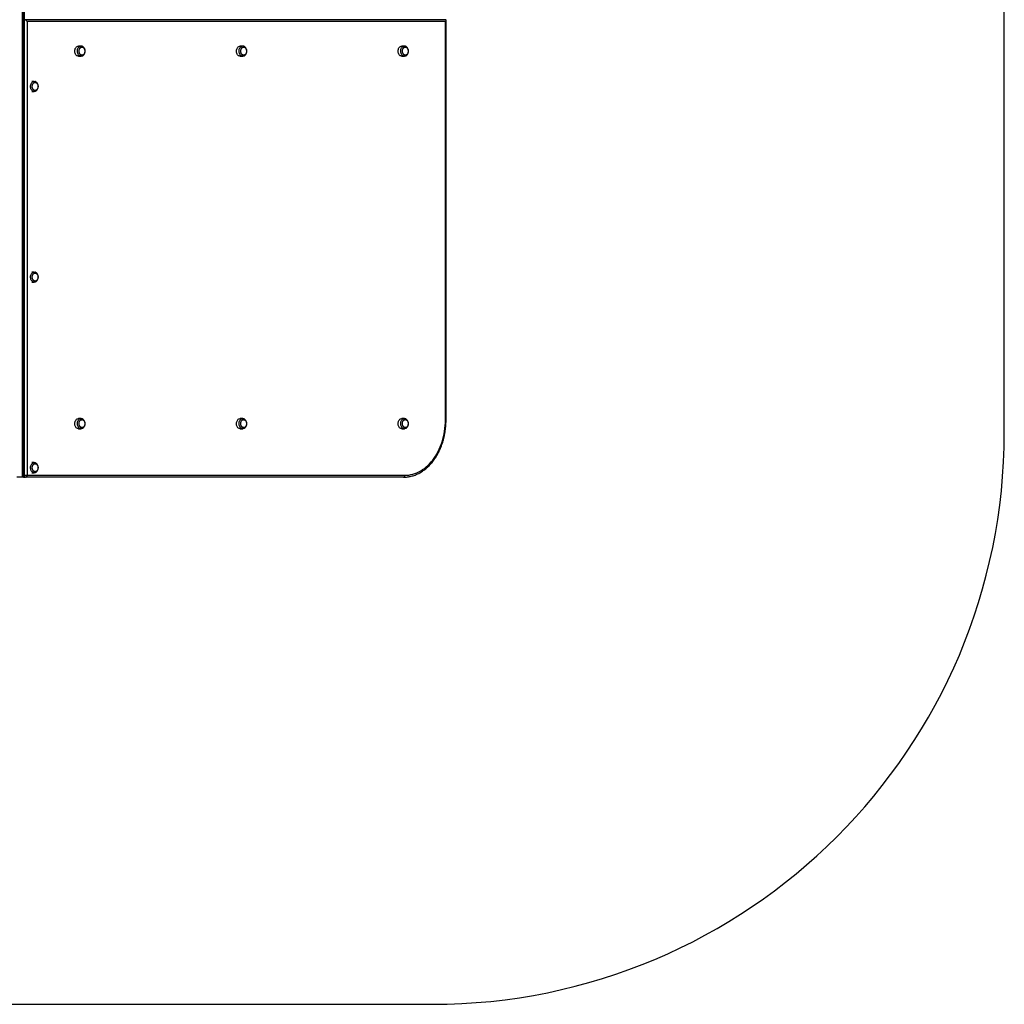
# Model space of a CAD drawing. Units: millimetres. Extents: x 93 to 5258, y 923 to 6088.
# Drawn here: x 2676 to 5258, y 923 to 3506 of the extents above; entities that cross this region are included whole.
import ezdxf

# ---------------------------------------------------------------- set-up
doc = ezdxf.new("R2010")
doc.units = ezdxf.units.MM

msp = doc.modelspace()

# ---------------------------------------------------------------- linework, layer by layer
at = {"color": 7, "linetype": 'Continuous', "lineweight": 25, "ltscale": 50}
for p, q in [((2683.2, 2305.8), (2683.2, 4705.8)), ((2684.1, 2305.8), (2684.1, 4705.8)), ((2685.2, 2305.8), (2685.2, 4705.8)), ((2685.2, 2305.8), (2685.2, 4705.8)), ((2686.5, 4700.8), (2686.5, 3505.8)), ((2687.9, 3505.8), (2687.9, 4700.8)), ((5257.6, 2423.3), (5257.6, 4588.3)), ((2687.9, 3505.8), (2686.5, 3505.8)), ((2686.5, 3505.8), (2686.5, 2310.8)), ((3792.3, 3505.8), (2687.9, 3505.8)), ((2687.9, 2310.8), (2687.9, 3505.8)), ((3792, 3500.8), (2695, 3500.8)), ((2695, 3500.8), (2695, 2310.8)), ((3792, 2455.8), (3792, 3500.8)), ((3793.6, 2455.8), (3793.6, 3504.5)), ((2836.6, 3436.5), (2829.9, 3436.5)), ((3260.6, 3436.5), (3253.8, 3436.5)), ((3684.5, 3436.5), (3677.7, 3436.5)), ((2829.9, 3410), (2836.6, 3410)), ((3253.8, 3410), (3260.6, 3410)), ((3677.7, 3410), (3684.5, 3410)), ((2713.7, 3344), (2707.1, 3344)), ((2707.1, 3317.5), (2713.7, 3317.5)), ((2713.7, 2844), (2707.1, 2844)), ((2707.1, 2817.5), (2713.7, 2817.5)), ((2836.6, 2459.5), (2829.9, 2459.5)), ((3260.6, 2459.5), (3253.8, 2459.5)), ((3684.5, 2459.5), (3677.7, 2459.5)), ((3792, 2455.8), (3793.6, 2455.8)), ((2829.9, 2433), (2836.6, 2433)), ((3253.8, 2433), (3260.6, 2433)), ((3677.7, 2433), (3684.5, 2433)), ((2713.7, 2344), (2707.1, 2344)), ((2683.2, 2305.8), (2668.2, 2305.8)), ((2684.1, 2305.8), (2683.2, 2305.8)), ((2685.2, 2305.8), (2684.1, 2305.8)), ((2686.5, 2310.8), (2685.2, 2310.8)), ((2685.2, 2305.8), (2690.2, 2305.8)), ((2685.2, 2305.8), (2685.2, 2305.8)), ((2686.5, 2310.8), (2687.9, 2310.8)), ((2687.9, 2310.8), (2695, 2310.8)), ((2691.6, 2305.8), (2690.2, 2305.8)), ((3681.7, 2305.8), (2691.6, 2305.8)), ((2695, 2310.8), (3685.1, 2310.8)), ((2707.1, 2317.5), (2713.7, 2317.5)), ((1592.6, 923.3), (3757.6, 923.3))]:
    msp.add_line(p, q, dxfattribs=at)
at = {"color": 7, "linetype": 'Continuous', "lineweight": 25, "ltscale": 50, "flags": 128}
for points in [[(2829.9, 3410), (2828.6, 3410.2), (2827, 3410.6), (2825.5, 3411.4), (2824.1, 3412.6), (2822.9, 3414), (2821.9, 3415.7), (2821.1, 3417.6), (2820.5, 3419.6), (2820.2, 3421.8), (2820.1, 3423.9), (2820.3, 3426.1), (2820.8, 3428.2), (2821.5, 3430.2), (2822.5, 3431.9), (2823.6, 3433.5), (2824.9, 3434.7), (2826.4, 3435.7), (2827.9, 3436.3)], [(2839.2, 3410.5), (2838.6, 3410.3), (2837, 3410), (2835.3, 3410.2), (2833.8, 3410.6), (2832.3, 3411.4), (2830.9, 3412.6), (2829.7, 3414), (2828.6, 3415.7), (2827.8, 3417.6), (2827.2, 3419.6), (2826.9, 3421.8), (2826.9, 3423.9), (2827.1, 3426.1), (2827.6, 3428.2), (2828.3, 3430.2), (2829.2, 3431.9), (2830.4, 3433.5), (2831.7, 3434.7), (2833.2, 3435.7), (2834.7, 3436.3), (2834.7, 3436.3)], [(2827.9, 3436.3), (2829.6, 3436.5), (2829.9, 3436.5)], [(3253.8, 3410), (3252.5, 3410.2), (3251, 3410.6), (3249.5, 3411.4), (3248.1, 3412.6), (3246.8, 3414), (3245.8, 3415.7), (3245, 3417.6), (3244.4, 3419.6), (3244.1, 3421.8), (3244.1, 3423.9), (3244.3, 3426.1), (3244.7, 3428.2), (3245.5, 3430.2), (3246.4, 3431.9), (3247.6, 3433.5), (3248.9, 3434.7), (3250.3, 3435.7), (3251.9, 3436.3)], [(3263.1, 3410.5), (3262.5, 3410.3), (3260.9, 3410), (3259.3, 3410.2), (3257.7, 3410.6), (3256.2, 3411.4), (3254.8, 3412.6), (3253.6, 3414), (3252.6, 3415.7), (3251.8, 3417.6), (3251.2, 3419.6), (3250.9, 3421.8), (3250.8, 3423.9), (3251, 3426.1), (3251.5, 3428.2), (3252.2, 3430.2), (3253.2, 3431.9), (3254.3, 3433.5), (3255.6, 3434.7), (3257.1, 3435.7), (3258.6, 3436.3), (3258.6, 3436.3)], [(3251.9, 3436.3), (3253.5, 3436.5), (3253.8, 3436.5)], [(3677.7, 3410), (3676.5, 3410.2), (3674.9, 3410.6), (3673.4, 3411.4), (3672, 3412.6), (3670.8, 3414), (3669.8, 3415.7), (3668.9, 3417.6), (3668.4, 3419.6), (3668, 3421.8), (3668, 3423.9), (3668.2, 3426.1), (3668.7, 3428.2), (3669.4, 3430.2), (3670.3, 3431.9), (3671.5, 3433.5), (3672.8, 3434.7), (3674.3, 3435.7), (3675.8, 3436.3)], [(3687, 3410.5), (3686.4, 3410.3), (3684.8, 3410), (3683.2, 3410.2), (3681.6, 3410.6), (3680.1, 3411.4), (3678.8, 3412.6), (3677.5, 3414), (3676.5, 3415.7), (3675.7, 3417.6), (3675.1, 3419.6), (3674.8, 3421.8), (3674.7, 3423.9), (3675, 3426.1), (3675.4, 3428.2), (3676.2, 3430.2), (3677.1, 3431.9), (3678.2, 3433.5), (3679.6, 3434.7), (3681, 3435.7), (3682.6, 3436.3), (3682.6, 3436.3)], [(3675.8, 3436.3), (3677.4, 3436.5), (3677.7, 3436.5)], [(2837.5, 3433.6), (2838.9, 3433.8), (2840.3, 3433.6), (2841.7, 3433.1), (2843, 3432.3), (2844.1, 3431.1), (2845.1, 3429.7), (2845.9, 3428.1), (2846.4, 3426.3), (2846.7, 3424.4), (2846.7, 3422.5), (2846.5, 3420.6), (2846, 3418.7), (2845.2, 3417.1), (2844.3, 3415.6), (2843.2, 3414.4), (2841.9, 3413.6), (2840.5, 3413), (2839.1, 3412.8), (2837.7, 3412.9), (2836.3, 3413.4), (2835, 3414.3), (2833.9, 3415.4), (2832.9, 3416.8), (2832.1, 3418.5), (2831.6, 3420.3), (2831.3, 3422.2), (2831.3, 3424.1), (2831.5, 3426), (2832, 3427.8), (2832.8, 3429.5), (2833.7, 3430.9), (2834.8, 3432.1), (2836.1, 3433), (2837.5, 3433.6)], [(2846.6, 3425.4), (2846.7, 3423.4), (2846.6, 3421.5), (2846.3, 3419.6), (2845.6, 3417.9), (2844.8, 3416.3), (2843.7, 3415), (2842.5, 3414), (2841.2, 3413.2), (2839.8, 3412.8), (2838.4, 3412.8), (2837, 3413.2), (2835.6, 3413.8), (2834.4, 3414.8), (2833.4, 3416.1), (2832.5, 3417.6), (2831.8, 3419.4), (2831.4, 3421.2), (2831.3, 3423.1), (2831.4, 3425.1), (2831.7, 3426.9), (2832.4, 3428.7), (2833.2, 3430.3), (2834.2, 3431.6), (2835.5, 3432.6), (2836.8, 3433.3), (2838.2, 3433.7), (2839.6, 3433.8), (2841, 3433.4), (2842.4, 3432.8), (2843.6, 3431.8), (2844.6, 3430.5), (2845.5, 3428.9), (2846.2, 3427.2), (2846.6, 3425.4)], [(3261.4, 3433.6), (3262.8, 3433.8), (3264.2, 3433.6), (3265.6, 3433.1), (3266.9, 3432.3), (3268.1, 3431.1), (3269, 3429.7), (3269.8, 3428.1), (3270.3, 3426.3), (3270.6, 3424.4), (3270.7, 3422.5), (3270.4, 3420.6), (3269.9, 3418.7), (3269.2, 3417.1), (3268.2, 3415.6), (3267.1, 3414.4), (3265.8, 3413.6), (3264.5, 3413), (3263, 3412.8), (3261.6, 3412.9), (3260.2, 3413.4), (3258.9, 3414.3), (3257.8, 3415.4), (3256.8, 3416.8), (3256.1, 3418.5), (3255.5, 3420.3), (3255.2, 3422.2), (3255.2, 3424.1), (3255.5, 3426), (3256, 3427.8), (3256.7, 3429.5), (3257.6, 3430.9), (3258.8, 3432.1), (3260, 3433), (3261.4, 3433.6)], [(3270.5, 3425.4), (3270.7, 3423.4), (3270.6, 3421.5), (3270.2, 3419.6), (3269.6, 3417.9), (3268.7, 3416.3), (3267.7, 3415), (3266.5, 3414), (3265.2, 3413.2), (3263.8, 3412.8), (3262.3, 3412.8), (3260.9, 3413.2), (3259.6, 3413.8), (3258.4, 3414.8), (3257.3, 3416.1), (3256.4, 3417.6), (3255.8, 3419.4), (3255.3, 3421.2), (3255.2, 3423.1), (3255.3, 3425.1), (3255.7, 3426.9), (3256.3, 3428.7), (3257.1, 3430.3), (3258.2, 3431.6), (3259.4, 3432.6), (3260.7, 3433.3), (3262.1, 3433.7), (3263.5, 3433.8), (3264.9, 3433.4), (3266.3, 3432.8), (3267.5, 3431.8), (3268.6, 3430.5), (3269.5, 3428.9), (3270.1, 3427.2), (3270.5, 3425.4)], [(3685.3, 3433.6), (3686.8, 3433.8), (3688.2, 3433.6), (3689.6, 3433.1), (3690.9, 3432.3), (3692, 3431.1), (3693, 3429.7), (3693.7, 3428.1), (3694.3, 3426.3), (3694.6, 3424.4), (3694.6, 3422.5), (3694.3, 3420.6), (3693.8, 3418.7), (3693.1, 3417.1), (3692.2, 3415.6), (3691, 3414.4), (3689.8, 3413.6), (3688.4, 3413), (3687, 3412.8), (3685.6, 3412.9), (3684.2, 3413.4), (3682.9, 3414.3), (3681.7, 3415.4), (3680.8, 3416.8), (3680, 3418.5), (3679.5, 3420.3), (3679.2, 3422.2), (3679.1, 3424.1), (3679.4, 3426), (3679.9, 3427.8), (3680.6, 3429.5), (3681.6, 3430.9), (3682.7, 3432.1), (3684, 3433), (3685.3, 3433.6)], [(3694.5, 3425.4), (3694.6, 3423.4), (3694.5, 3421.5), (3694.1, 3419.6), (3693.5, 3417.9), (3692.7, 3416.3), (3691.6, 3415), (3690.4, 3414), (3689.1, 3413.2), (3687.7, 3412.8), (3686.3, 3412.8), (3684.9, 3413.2), (3683.5, 3413.8), (3682.3, 3414.8), (3681.2, 3416.1), (3680.3, 3417.6), (3679.7, 3419.4), (3679.3, 3421.2), (3679.1, 3423.1), (3679.2, 3425.1), (3679.6, 3426.9), (3680.2, 3428.7), (3681.1, 3430.3), (3682.1, 3431.6), (3683.3, 3432.6), (3684.6, 3433.3), (3686, 3433.7), (3687.5, 3433.8), (3688.9, 3433.4), (3690.2, 3432.8), (3691.4, 3431.8), (3692.5, 3430.5), (3693.4, 3428.9), (3694, 3427.2), (3694.5, 3425.4)], [(2704.2, 3328.8), (2704.1, 3331), (2704.3, 3333.1), (2704.7, 3335.3), (2705.3, 3337.2), (2706.2, 3339.1), (2707.3, 3340.7), (2708.6, 3342), (2710, 3343), (2711.5, 3343.7), (2713.1, 3344), (2714.7, 3344), (2716.1, 3343.6)], [(2708.6, 3329.2), (2708.5, 3331.1), (2708.7, 3333.1), (2709.1, 3334.9), (2709.8, 3336.6), (2710.7, 3338.1), (2711.7, 3339.4), (2713, 3340.3), (2714.3, 3341), (2715.7, 3341.3), (2717.1, 3341.2), (2718.5, 3340.8), (2719.8, 3340), (2720.9, 3339), (2721.9, 3337.6), (2722.8, 3336), (2723.3, 3334.3), (2723.7, 3332.4), (2723.8, 3330.4), (2723.6, 3328.5), (2723.2, 3326.7), (2722.5, 3325), (2721.6, 3323.5), (2720.5, 3322.2), (2719.3, 3321.2), (2718, 3320.6), (2716.6, 3320.3), (2715.2, 3320.4), (2713.8, 3320.8), (2712.5, 3321.5), (2711.3, 3322.6), (2710.3, 3324), (2709.5, 3325.6), (2708.9, 3327.3), (2708.6, 3329.2)], [(2715, 3341.2), (2716.4, 3341.3), (2717.8, 3341), (2719.1, 3340.5), (2720.4, 3339.5), (2721.5, 3338.3), (2722.4, 3336.8), (2723.1, 3335.2), (2723.6, 3333.3), (2723.8, 3331.4), (2723.7, 3329.5), (2723.4, 3327.6), (2722.9, 3325.8), (2722.1, 3324.2), (2721.1, 3322.8), (2719.9, 3321.7), (2718.7, 3320.9), (2717.3, 3320.4), (2715.9, 3320.3), (2714.5, 3320.5), (2713.2, 3321.1), (2711.9, 3322), (2710.8, 3323.3), (2709.9, 3324.7), (2709.2, 3326.4), (2708.7, 3328.2), (2708.5, 3330.2), (2708.6, 3332.1), (2708.9, 3334), (2709.4, 3335.8), (2710.2, 3337.4), (2711.2, 3338.8), (2712.3, 3339.9), (2713.6, 3340.7), (2715, 3341.2)], [(2716.2, 3318), (2716, 3317.9), (2714.4, 3317.6), (2712.8, 3317.6), (2711.3, 3318), (2709.8, 3318.7), (2708.4, 3319.8), (2707.1, 3321.2), (2706.1, 3322.8), (2705.2, 3324.6), (2704.6, 3326.6), (2704.2, 3328.8)], [(2704.2, 2828.8), (2704.1, 2831), (2704.3, 2833.1), (2704.7, 2835.3), (2705.3, 2837.2), (2706.2, 2839.1), (2707.3, 2840.7), (2708.6, 2842), (2710, 2843), (2711.5, 2843.7), (2713.1, 2844), (2714.7, 2844), (2716.1, 2843.6)], [(2708.6, 2829.2), (2708.5, 2831.1), (2708.7, 2833.1), (2709.1, 2834.9), (2709.8, 2836.6), (2710.7, 2838.1), (2711.7, 2839.4), (2713, 2840.3), (2714.3, 2841), (2715.7, 2841.3), (2717.1, 2841.2), (2718.5, 2840.8), (2719.8, 2840), (2720.9, 2839), (2721.9, 2837.6), (2722.8, 2836), (2723.3, 2834.3), (2723.7, 2832.4), (2723.8, 2830.4), (2723.6, 2828.5), (2723.2, 2826.7), (2722.5, 2825), (2721.6, 2823.5), (2720.5, 2822.2), (2719.3, 2821.2), (2718, 2820.6), (2716.6, 2820.3), (2715.2, 2820.4), (2713.8, 2820.8), (2712.5, 2821.5), (2711.3, 2822.6), (2710.3, 2824), (2709.5, 2825.6), (2708.9, 2827.3), (2708.6, 2829.2)], [(2715, 2841.2), (2716.4, 2841.3), (2717.8, 2841), (2719.1, 2840.5), (2720.4, 2839.5), (2721.5, 2838.3), (2722.4, 2836.8), (2723.1, 2835.2), (2723.6, 2833.3), (2723.8, 2831.4), (2723.7, 2829.5), (2723.4, 2827.6), (2722.9, 2825.8), (2722.1, 2824.2), (2721.1, 2822.8), (2719.9, 2821.7), (2718.7, 2820.9), (2717.3, 2820.4), (2715.9, 2820.3), (2714.5, 2820.5), (2713.2, 2821.1), (2711.9, 2822), (2710.8, 2823.3), (2709.9, 2824.7), (2709.2, 2826.4), (2708.7, 2828.2), (2708.5, 2830.2), (2708.6, 2832.1), (2708.9, 2834), (2709.4, 2835.8), (2710.2, 2837.4), (2711.2, 2838.8), (2712.3, 2839.9), (2713.6, 2840.7), (2715, 2841.2)], [(2716.2, 2818), (2716, 2817.9), (2714.4, 2817.6), (2712.8, 2817.6), (2711.3, 2818), (2709.8, 2818.7), (2708.4, 2819.8), (2707.1, 2821.2), (2706.1, 2822.8), (2705.2, 2824.6), (2704.6, 2826.6), (2704.2, 2828.8)], [(2829.9, 2433), (2828.6, 2433.2), (2827, 2433.6), (2825.5, 2434.4), (2824.1, 2435.6), (2822.9, 2437), (2821.9, 2438.7), (2821.1, 2440.6), (2820.5, 2442.6), (2820.2, 2444.8), (2820.1, 2446.9), (2820.3, 2449.1), (2820.8, 2451.2), (2821.5, 2453.2), (2822.5, 2454.9), (2823.6, 2456.5), (2824.9, 2457.7), (2826.4, 2458.7), (2827.9, 2459.3), (2829.6, 2459.5), (2829.9, 2459.5)], [(2839.1, 2433.5), (2838.6, 2433.3), (2837, 2433), (2835.3, 2433.2), (2833.8, 2433.6), (2832.3, 2434.4), (2830.9, 2435.6), (2829.7, 2437), (2828.6, 2438.7), (2827.8, 2440.6), (2827.2, 2442.6), (2826.9, 2444.8), (2826.9, 2446.9), (2827.1, 2449.1), (2827.6, 2451.2), (2828.3, 2453.2), (2829.2, 2454.9), (2830.4, 2456.5), (2831.7, 2457.7), (2833.2, 2458.7), (2834.7, 2459.3), (2836.3, 2459.5), (2837.9, 2459.4), (2839.1, 2459.1)], [(2840.5, 2436), (2839.1, 2435.8), (2837.7, 2435.9), (2836.3, 2436.4), (2835, 2437.3), (2833.9, 2438.4), (2832.9, 2439.8), (2832.1, 2441.5), (2831.6, 2443.3), (2831.3, 2445.2), (2831.3, 2447.1), (2831.5, 2449), (2832, 2450.8), (2832.8, 2452.5), (2833.7, 2453.9), (2834.8, 2455.1), (2836.1, 2456), (2837.5, 2456.6), (2838.9, 2456.8), (2840.3, 2456.6), (2841.7, 2456.1), (2843, 2455.3), (2844.1, 2454.1), (2845.1, 2452.7), (2845.9, 2451.1), (2846.4, 2449.3), (2846.7, 2447.4), (2846.7, 2445.5), (2846.5, 2443.6), (2846, 2441.7), (2845.2, 2440.1), (2844.3, 2438.6), (2843.2, 2437.4), (2841.9, 2436.6), (2840.5, 2436)], [(2831.4, 2444.2), (2831.3, 2446.1), (2831.4, 2448.1), (2831.7, 2449.9), (2832.4, 2451.7), (2833.2, 2453.3), (2834.2, 2454.6), (2835.5, 2455.6), (2836.8, 2456.3), (2838.2, 2456.7), (2839.6, 2456.8), (2841, 2456.4), (2842.4, 2455.8), (2843.6, 2454.8), (2844.6, 2453.5), (2845.5, 2451.9), (2846.2, 2450.2), (2846.6, 2448.4), (2846.7, 2446.4), (2846.6, 2444.5), (2846.3, 2442.6), (2845.6, 2440.9), (2844.8, 2439.3), (2843.7, 2438), (2842.5, 2437), (2841.2, 2436.2), (2839.8, 2435.8), (2838.4, 2435.8), (2837, 2436.2), (2835.6, 2436.8), (2834.4, 2437.8), (2833.4, 2439.1), (2832.5, 2440.6), (2831.8, 2442.4), (2831.4, 2444.2)], [(3253.8, 2433), (3252.5, 2433.2), (3251, 2433.6), (3249.5, 2434.4), (3248.1, 2435.6), (3246.8, 2437), (3245.8, 2438.7), (3245, 2440.6), (3244.4, 2442.6), (3244.1, 2444.8), (3244.1, 2446.9), (3244.3, 2449.1), (3244.7, 2451.2), (3245.5, 2453.2), (3246.4, 2454.9), (3247.6, 2456.5), (3248.9, 2457.7), (3250.3, 2458.7), (3251.9, 2459.3), (3253.5, 2459.5), (3253.8, 2459.5)], [(3263.1, 2433.5), (3262.5, 2433.3), (3260.9, 2433), (3259.3, 2433.2), (3257.7, 2433.6), (3256.2, 2434.4), (3254.8, 2435.6), (3253.6, 2437), (3252.6, 2438.7), (3251.8, 2440.6), (3251.2, 2442.6), (3250.9, 2444.8), (3250.8, 2446.9), (3251, 2449.1), (3251.5, 2451.2), (3252.2, 2453.2), (3253.2, 2454.9), (3254.3, 2456.5), (3255.6, 2457.7), (3257.1, 2458.7), (3258.6, 2459.3), (3260.2, 2459.5), (3261.9, 2459.4), (3263, 2459.1)], [(3264.5, 2436), (3263, 2435.8), (3261.6, 2435.9), (3260.2, 2436.4), (3258.9, 2437.3), (3257.8, 2438.4), (3256.8, 2439.8), (3256.1, 2441.5), (3255.5, 2443.3), (3255.2, 2445.2), (3255.2, 2447.1), (3255.5, 2449), (3256, 2450.8), (3256.7, 2452.5), (3257.6, 2453.9), (3258.8, 2455.1), (3260, 2456), (3261.4, 2456.6), (3262.8, 2456.8), (3264.2, 2456.6), (3265.6, 2456.1), (3266.9, 2455.3), (3268.1, 2454.1), (3269, 2452.7), (3269.8, 2451.1), (3270.3, 2449.3), (3270.6, 2447.4), (3270.7, 2445.5), (3270.4, 2443.6), (3269.9, 2441.7), (3269.2, 2440.1), (3268.2, 2438.6), (3267.1, 2437.4), (3265.8, 2436.6), (3264.5, 2436)], [(3255.3, 2444.2), (3255.2, 2446.1), (3255.3, 2448.1), (3255.7, 2449.9), (3256.3, 2451.7), (3257.1, 2453.3), (3258.2, 2454.6), (3259.4, 2455.6), (3260.7, 2456.3), (3262.1, 2456.7), (3263.5, 2456.8), (3264.9, 2456.4), (3266.3, 2455.8), (3267.5, 2454.8), (3268.6, 2453.5), (3269.5, 2451.9), (3270.1, 2450.2), (3270.5, 2448.4), (3270.7, 2446.4), (3270.6, 2444.5), (3270.2, 2442.6), (3269.6, 2440.9), (3268.7, 2439.3), (3267.7, 2438), (3266.5, 2437), (3265.2, 2436.2), (3263.8, 2435.8), (3262.3, 2435.8), (3260.9, 2436.2), (3259.6, 2436.8), (3258.4, 2437.8), (3257.3, 2439.1), (3256.4, 2440.6), (3255.8, 2442.4), (3255.3, 2444.2)], [(3677.7, 2433), (3676.5, 2433.2), (3674.9, 2433.6), (3673.4, 2434.4), (3672, 2435.6), (3670.8, 2437), (3669.8, 2438.7), (3668.9, 2440.6), (3668.4, 2442.6), (3668, 2444.8), (3668, 2446.9), (3668.2, 2449.1), (3668.7, 2451.2), (3669.4, 2453.2), (3670.3, 2454.9), (3671.5, 2456.5), (3672.8, 2457.7), (3674.3, 2458.7), (3675.8, 2459.3), (3677.4, 2459.5), (3677.7, 2459.5)], [(3687, 2433.5), (3686.4, 2433.3), (3684.8, 2433), (3683.2, 2433.2), (3681.6, 2433.6), (3680.1, 2434.4), (3678.8, 2435.6), (3677.5, 2437), (3676.5, 2438.7), (3675.7, 2440.6), (3675.1, 2442.6), (3674.8, 2444.8), (3674.7, 2446.9), (3675, 2449.1), (3675.4, 2451.2), (3676.2, 2453.2), (3677.1, 2454.9), (3678.2, 2456.5), (3679.6, 2457.7), (3681, 2458.7), (3682.6, 2459.3), (3684.2, 2459.5), (3685.8, 2459.4), (3687, 2459.1)], [(3688.4, 2436), (3687, 2435.8), (3685.6, 2435.9), (3684.2, 2436.4), (3682.9, 2437.3), (3681.7, 2438.4), (3680.8, 2439.8), (3680, 2441.5), (3679.5, 2443.3), (3679.2, 2445.2), (3679.1, 2447.1), (3679.4, 2449), (3679.9, 2450.8), (3680.6, 2452.5), (3681.6, 2453.9), (3682.7, 2455.1), (3684, 2456), (3685.3, 2456.6), (3686.8, 2456.8), (3688.2, 2456.6), (3689.6, 2456.1), (3690.9, 2455.3), (3692, 2454.1), (3693, 2452.7), (3693.7, 2451.1), (3694.3, 2449.3), (3694.6, 2447.4), (3694.6, 2445.5), (3694.3, 2443.6), (3693.8, 2441.7), (3693.1, 2440.1), (3692.2, 2438.6), (3691, 2437.4), (3689.8, 2436.6), (3688.4, 2436)], [(3679.3, 2444.2), (3679.1, 2446.1), (3679.2, 2448.1), (3679.6, 2449.9), (3680.2, 2451.7), (3681.1, 2453.3), (3682.1, 2454.6), (3683.3, 2455.6), (3684.6, 2456.3), (3686, 2456.7), (3687.5, 2456.8), (3688.9, 2456.4), (3690.2, 2455.8), (3691.4, 2454.8), (3692.5, 2453.5), (3693.4, 2451.9), (3694, 2450.2), (3694.5, 2448.4), (3694.6, 2446.4), (3694.5, 2444.5), (3694.1, 2442.6), (3693.5, 2440.9), (3692.7, 2439.3), (3691.6, 2438), (3690.4, 2437), (3689.1, 2436.2), (3687.7, 2435.8), (3686.3, 2435.8), (3684.9, 2436.2), (3683.5, 2436.8), (3682.3, 2437.8), (3681.2, 2439.1), (3680.3, 2440.6), (3679.7, 2442.4), (3679.3, 2444.2)], [(3685.1, 2310.8), (3690.5, 2311), (3695.9, 2311.5), (3701.3, 2312.5), (3706.6, 2313.8), (3711.9, 2315.4), (3717.1, 2317.4), (3722.2, 2319.8), (3727.3, 2322.5), (3732.2, 2325.6), (3737, 2329), (3741.7, 2332.7), (3746.2, 2336.8), (3750.6, 2341.1), (3754.8, 2345.8), (3758.8, 2350.7), (3762.6, 2355.9), (3766.2, 2361.3), (3769.7, 2367), (3772.9, 2373), (3775.8, 2379.1), (3778.6, 2385.4), (3781.1, 2391.9), (3783.4, 2398.6), (3785.4, 2405.4), (3787.1, 2412.4), (3788.6, 2419.4), (3789.8, 2426.6), (3790.8, 2433.8), (3791.5, 2441.1), (3791.9, 2448.4), (3792, 2455.8)], [(2704.2, 2328.8), (2704.1, 2331), (2704.3, 2333.1), (2704.7, 2335.3), (2705.3, 2337.2), (2706.2, 2339.1), (2707.3, 2340.7), (2708.6, 2342), (2710, 2343), (2711.5, 2343.7), (2713.1, 2344), (2714.7, 2344), (2716.1, 2343.6)], [(2716.2, 2318), (2716, 2317.9), (2714.4, 2317.6), (2712.8, 2317.6), (2711.3, 2318), (2709.8, 2318.7), (2708.4, 2319.8), (2707.1, 2321.2), (2706.1, 2322.8), (2705.2, 2324.6), (2704.6, 2326.6), (2704.2, 2328.8)], [(2708.6, 2329.2), (2708.5, 2331.1), (2708.7, 2333.1), (2709.1, 2334.9), (2709.8, 2336.6), (2710.7, 2338.1), (2711.7, 2339.4), (2713, 2340.3), (2714.3, 2341), (2715.7, 2341.3), (2717.1, 2341.2), (2718.5, 2340.8), (2719.8, 2340), (2720.9, 2339), (2721.9, 2337.6), (2722.8, 2336), (2723.3, 2334.3), (2723.7, 2332.4), (2723.8, 2330.4), (2723.6, 2328.5), (2723.2, 2326.7), (2722.5, 2325), (2721.6, 2323.5), (2720.5, 2322.2), (2719.3, 2321.2), (2718, 2320.6), (2716.6, 2320.3), (2715.2, 2320.4), (2713.8, 2320.8), (2712.5, 2321.5), (2711.3, 2322.6), (2710.3, 2324), (2709.5, 2325.6), (2708.9, 2327.3), (2708.6, 2329.2)], [(2715, 2341.2), (2716.4, 2341.3), (2717.8, 2341), (2719.1, 2340.5), (2720.4, 2339.5), (2721.5, 2338.3), (2722.4, 2336.8), (2723.1, 2335.2), (2723.6, 2333.3), (2723.8, 2331.4), (2723.7, 2329.5), (2723.4, 2327.6), (2722.9, 2325.8), (2722.1, 2324.2), (2721.1, 2322.8), (2719.9, 2321.7), (2718.7, 2320.9), (2717.3, 2320.4), (2715.9, 2320.3), (2714.5, 2320.5), (2713.2, 2321.1), (2711.9, 2322), (2710.8, 2323.3), (2709.9, 2324.7), (2709.2, 2326.4), (2708.7, 2328.2), (2708.5, 2330.2), (2708.6, 2332.1), (2708.9, 2334), (2709.4, 2335.8), (2710.2, 2337.4), (2711.2, 2338.8), (2712.3, 2339.9), (2713.6, 2340.7), (2715, 2341.2)], [(2686.5, 2310.8), (2686.6, 2309.8), (2686.8, 2308.9), (2687.2, 2308), (2687.6, 2307.3), (2688.2, 2306.6), (2688.8, 2306.2), (2689.5, 2305.9), (2690.2, 2305.8)], [(2691.6, 2305.8), (2690.9, 2305.9), (2690.2, 2306.2), (2689.5, 2306.6), (2689, 2307.3), (2688.5, 2308), (2688.2, 2308.9), (2688, 2309.8), (2687.9, 2310.8)], [(2691.6, 2305.8), (2692.2, 2305.9), (2692.9, 2306.2), (2693.5, 2306.6), (2694, 2307.3), (2694.4, 2308), (2694.7, 2308.9), (2694.9, 2309.8), (2695, 2310.8)], [(3685.1, 2310.8), (3685.1, 2309.8), (3684.9, 2308.9), (3684.6, 2308), (3684.1, 2307.3), (3683.6, 2306.6), (3683, 2306.2), (3682.4, 2305.9), (3681.7, 2305.8)]]:
    msp.add_lwpolyline(points, dxfattribs=at)
at = {"color": 7, "linetype": 'Continuous', "lineweight": 25, "ltscale": 2500}
for centre, radius, start, end in [((2836.6, 3429.2), 7.3, 70.2564, 105.3345), ((3260.6, 3429.2), 7.3, 70.2564, 105.3345), ((3684.5, 3429.2), 7.3, 70.2564, 105.3345), ((3757.6, 2423.3), 1500, 270, 0), ((2690.2, 2310.8), 5, 182.8434, 270)]:
    msp.add_arc(centre, radius, start, end, dxfattribs=at)
for centre, major_axis, start_param, end_param in [((2690.2, 3500.8), (-4.66, 4.66), 5.912303, 6.604441), ((2691.6, 3500.8), (-4.66, 4.66), 4.341507, 5.912303), ((3788.6, 3500.8), (4.66, 4.66), 5.083271, 6.654068)]:
    msp.add_ellipse(centre, major_axis=major_axis, ratio=0.388879, start_param=start_param, end_param=end_param, dxfattribs=at)
at = {"color": 7, "linetype": 'Continuous', "lineweight": 25, "ltscale": 50}
for points, knots in [([(2839.2, 3410.5), (2839.3, 3410.5), (2839.9, 3410.7), (2841, 3411.4), (2842.5, 3412.4), (2843.8, 3413.7), (2844.9, 3415.2), (2845.8, 3416.9), (2846.5, 3418.8), (2846.9, 3420.8), (2847.1, 3422.9), (2847, 3425), (2846.7, 3427), (2846.1, 3429), (2845.2, 3430.9), (2844, 3432.6), (2842.7, 3434.1), (2841.1, 3435.2), (2839.9, 3435.9), (2839.2, 3436.1), (2839.1, 3436.1)], [0, 0, 0, 0, 0.009919, 0.066269, 0.123197, 0.18114, 0.240322, 0.300707, 0.362048, 0.424029, 0.48641, 0.549111, 0.612177, 0.675657, 0.739535, 0.803542, 0.867177, 0.929807, 0.990934, 1, 1, 1, 1]), ([(3263.1, 3410.5), (3263.2, 3410.5), (3263.8, 3410.7), (3265, 3411.4), (3266.4, 3412.4), (3267.7, 3413.7), (3268.8, 3415.2), (3269.7, 3416.9), (3270.4, 3418.8), (3270.9, 3420.8), (3271.1, 3422.9), (3271, 3425), (3270.6, 3427), (3270, 3429), (3269.1, 3430.9), (3268, 3432.6), (3266.6, 3434.1), (3265, 3435.2), (3263.8, 3435.9), (3263.1, 3436.1), (3263, 3436.1)], [0, 0, 0, 0, 0.009919, 0.066269, 0.123197, 0.18114, 0.240322, 0.300707, 0.362048, 0.424029, 0.48641, 0.549111, 0.612177, 0.675657, 0.739535, 0.803542, 0.867177, 0.929807, 0.990934, 1, 1, 1, 1]), ([(3687, 3410.5), (3687.1, 3410.5), (3687.8, 3410.7), (3688.9, 3411.4), (3690.4, 3412.4), (3691.6, 3413.7), (3692.8, 3415.2), (3693.7, 3416.9), (3694.4, 3418.8), (3694.8, 3420.8), (3695, 3422.9), (3694.9, 3425), (3694.6, 3427), (3693.9, 3429), (3693, 3430.9), (3691.9, 3432.6), (3690.5, 3434.1), (3689, 3435.2), (3687.7, 3435.9), (3687.1, 3436.1), (3687, 3436.1)], [0, 0, 0, 0, 0.009919, 0.066269, 0.123197, 0.18114, 0.240322, 0.300707, 0.362048, 0.424029, 0.48641, 0.549111, 0.612177, 0.675657, 0.739535, 0.803542, 0.867177, 0.929807, 0.990934, 1, 1, 1, 1]), ([(2716.2, 3318), (2716.6, 3318.1), (2717.4, 3318.5), (2718.7, 3319.3), (2720.1, 3320.4), (2721.3, 3321.8), (2722.3, 3323.4), (2723.1, 3325.2), (2723.7, 3327.2), (2724.1, 3329.2), (2724.1, 3331.3), (2723.9, 3333.4), (2723.5, 3335.4), (2722.7, 3337.4), (2721.7, 3339.2), (2720.5, 3340.8), (2719.1, 3342.1), (2717.6, 3343), (2716.6, 3343.4), (2716.1, 3343.6)], [0, 0, 0, 0, 0.035075, 0.091303, 0.148366, 0.206639, 0.266237, 0.326999, 0.388597, 0.450711, 0.513143, 0.575911, 0.639078, 0.702707, 0.766702, 0.830668, 0.893975, 0.949578, 1, 1, 1, 1]), ([(2716.2, 2818), (2716.6, 2818.1), (2717.4, 2818.5), (2718.7, 2819.3), (2720.1, 2820.4), (2721.3, 2821.8), (2722.3, 2823.4), (2723.1, 2825.2), (2723.7, 2827.2), (2724.1, 2829.2), (2724.1, 2831.3), (2723.9, 2833.4), (2723.5, 2835.4), (2722.7, 2837.4), (2721.7, 2839.2), (2720.5, 2840.8), (2719.1, 2842.1), (2717.6, 2843), (2716.6, 2843.4), (2716.1, 2843.6)], [0, 0, 0, 0, 0.035075, 0.091303, 0.148366, 0.206639, 0.266237, 0.326999, 0.388597, 0.450711, 0.513143, 0.575911, 0.639078, 0.702707, 0.766702, 0.830668, 0.893975, 0.949578, 1, 1, 1, 1]), ([(2839.1, 2433.5), (2839.3, 2433.6), (2840, 2433.8), (2841.2, 2434.5), (2842.7, 2435.5), (2843.9, 2436.9), (2845, 2438.4), (2845.9, 2440.2), (2846.6, 2442.1), (2847, 2444.1), (2847.1, 2446.1), (2847, 2448.2), (2846.6, 2450.3), (2846, 2452.3), (2845, 2454.1), (2843.9, 2455.8), (2842.5, 2457.2), (2840.9, 2458.3), (2839.7, 2458.9), (2839.1, 2459.1), (2839.1, 2459.1)], [0, 0, 0, 0, 0.018557, 0.075013, 0.131919, 0.189884, 0.249095, 0.309484, 0.370786, 0.432691, 0.494972, 0.557576, 0.62055, 0.683944, 0.747714, 0.811562, 0.87496, 0.937279, 0.998055, 1, 1, 1, 1]), ([(3263, 2433.5), (3263.2, 2433.6), (3264, 2433.8), (3265.2, 2434.5), (3266.6, 2435.5), (3267.9, 2436.9), (3268.9, 2438.4), (3269.8, 2440.2), (3270.5, 2442.1), (3270.9, 2444.1), (3271.1, 2446.1), (3270.9, 2448.2), (3270.6, 2450.3), (3269.9, 2452.3), (3269, 2454.1), (3267.8, 2455.8), (3266.4, 2457.2), (3264.8, 2458.3), (3263.7, 2458.9), (3263, 2459.1), (3263, 2459.1)], [0, 0, 0, 0, 0.018557, 0.075013, 0.131919, 0.189884, 0.249095, 0.309484, 0.370786, 0.432691, 0.494972, 0.557576, 0.62055, 0.683944, 0.747714, 0.811562, 0.87496, 0.937279, 0.998055, 1, 1, 1, 1]), ([(3681.7, 2305.8), (3682.7, 2305.8), (3685.3, 2305.8), (3689.7, 2306.1), (3694.8, 2306.8), (3699.9, 2307.7), (3705, 2309), (3710, 2310.6), (3714.9, 2312.4), (3719.8, 2314.6), (3724.6, 2317.1), (3729.3, 2319.9), (3733.9, 2323), (3738.4, 2326.3), (3742.8, 2329.9), (3747, 2333.8), (3751.2, 2338), (3755.1, 2342.4), (3758.9, 2347), (3762.6, 2351.9), (3766.1, 2357), (3769.4, 2362.3), (3772.5, 2367.8), (3775.4, 2373.5), (3778.1, 2379.3), (3780.6, 2385.3), (3782.9, 2391.5), (3785, 2397.8), (3786.9, 2404.2), (3788.5, 2410.8), (3790, 2417.4), (3791.2, 2424.1), (3792.1, 2430.9), (3792.9, 2437.7), (3793.4, 2444.6), (3793.6, 2450.6), (3793.6, 2454.3), (3793.6, 2455.8)], [0, 0, 0, 0, 0.0157161, 0.0446793, 0.0736456, 0.1026209, 0.1316125, 0.1606268, 0.1896688, 0.2187426, 0.2478505, 0.2769936, 0.3061717, 0.3353836, 0.3646269, 0.3938991, 0.4231968, 0.4525168, 0.4818556, 0.5112101, 0.5405771, 0.5699539, 0.5993382, 0.6287279, 0.6581212, 0.6875167, 0.7169133, 0.74631, 0.7757061, 0.8051015, 0.8344959, 0.8638892, 0.8932817, 0.9226734, 0.9520646, 0.9814556, 1, 1, 1, 1]), ([(3687, 2433.5), (3687.2, 2433.6), (3687.9, 2433.8), (3689.1, 2434.5), (3690.5, 2435.5), (3691.8, 2436.9), (3692.9, 2438.4), (3693.8, 2440.2), (3694.4, 2442.1), (3694.8, 2444.1), (3695, 2446.1), (3694.9, 2448.2), (3694.5, 2450.3), (3693.8, 2452.3), (3692.9, 2454.1), (3691.7, 2455.8), (3690.3, 2457.2), (3688.7, 2458.3), (3687.6, 2458.9), (3687, 2459.1), (3686.9, 2459.1)], [0, 0, 0, 0, 0.0185574, 0.0750127, 0.1319193, 0.189884, 0.2490949, 0.3094842, 0.3707863, 0.432691, 0.4949722, 0.5575764, 0.6205503, 0.6839442, 0.747714, 0.8115621, 0.8749603, 0.9372787, 0.9980555, 1, 1, 1, 1]), ([(2716.2, 2318), (2716.6, 2318.1), (2717.4, 2318.5), (2718.7, 2319.3), (2720.1, 2320.4), (2721.3, 2321.8), (2722.3, 2323.4), (2723.1, 2325.2), (2723.7, 2327.2), (2724.1, 2329.2), (2724.1, 2331.3), (2723.9, 2333.4), (2723.5, 2335.4), (2722.7, 2337.4), (2721.7, 2339.2), (2720.5, 2340.8), (2719.1, 2342.1), (2717.6, 2343), (2716.6, 2343.4), (2716.1, 2343.6)], [0, 0, 0, 0, 0.035075, 0.091303, 0.148366, 0.206639, 0.266237, 0.326999, 0.388597, 0.450711, 0.513143, 0.575911, 0.639078, 0.702707, 0.766702, 0.830668, 0.893975, 0.949578, 1, 1, 1, 1])]:
    msp.add_open_spline(points, degree=3, knots=knots, dxfattribs=at)

doc.saveas('drawing.dxf')
